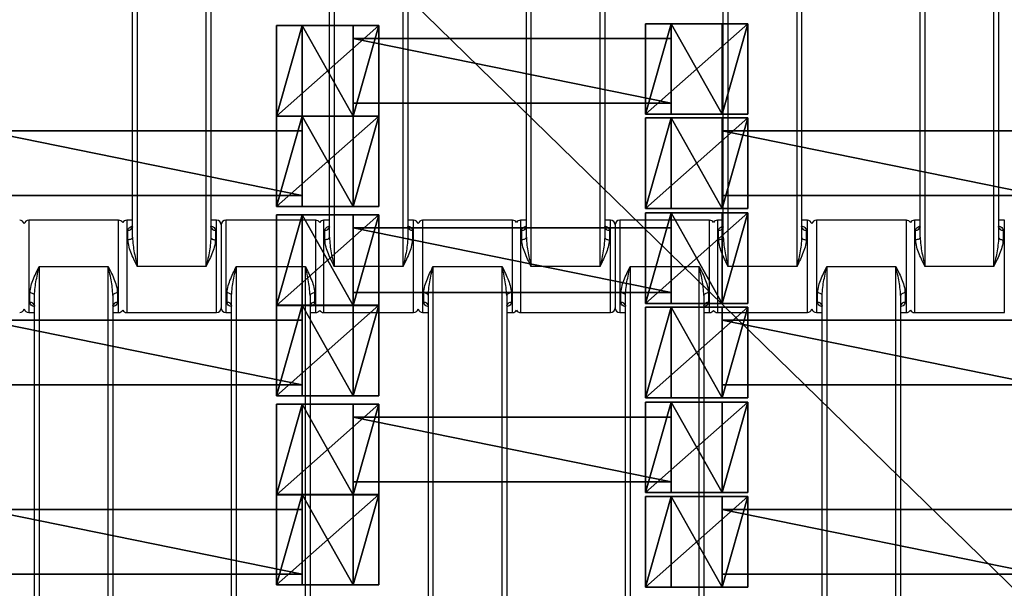
# Model space of a CAD drawing. Units: centimetres. Extents: x -255 to 250, y -224 to 226.
# Drawn here: x 23 to 44, y -18 to -6 of the extents above; entities that cross this region are included whole.
import ezdxf

# ---------------------------------------------------------------- set-up
doc = ezdxf.new("R2010")
doc.units = ezdxf.units.CM
doc.header["$LTSCALE"] = 2.54
doc.layers.get('0').update_dxf_attribs({"true_color": 0xffffff})
doc.layers.add('VP-EQ', color=7, linetype='Continuous', true_color=0x8a3492)

# ---------------------------------------------------------------- blocks, each defined once
blk = doc.blocks.new('Grupuj_5')
at = {"color": 0}
for p, q in [((0.459, 0, 1.095), (0.459, 1.4, 1.095)), ((0.459, 0, 2.038), (0.459, 1.4, 2.038)), ((0.459, 1.4, 1.095), (0.459, 1.4, 2.038)), ((0.459, 0, 1.095), (0.459, 1.4, 1.095)), ((0.459, 1.4, 1.095), (7.351, 1.4, 1.095)), ((0.459, 1.4, 2.038), (7.351, 1.4, 2.038)), ((0.459, 0, 2.038), (0.459, 1.4, 2.038)), ((0.459, 1.4, 1.095), (0.459, 1.4, 2.038)), ((0.459, 1.4, 2.038), (7.351, 1.4, 2.038)), ((0.459, 1.4, 1.095), (7.351, 1.4, 1.095)), ((7.351, 0, 1.095), (7.351, 1.4, 1.095)), ((7.351, 1.4, 1.095), (7.351, 1.4, 2.038)), ((7.351, 0, 2.038), (7.351, 1.4, 2.038)), ((7.351, 0, 1.095), (7.351, 1.4, 1.095)), ((7.351, 0, 2.038), (7.351, 1.4, 2.038)), ((7.351, 1.4, 1.095), (7.351, 1.4, 2.038)), ((0.459, 0, 1.095), (0.459, 0, 2.038)), ((7.351, 0, 1.095), (0.459, 0, 1.095)), ((7.351, 0, 2.038), (0.459, 0, 2.038)), ((7.351, 0, 2.038), (0.459, 0, 2.038)), ((0.459, 0, 1.095), (0.459, 0, 2.038)), ((7.351, 0, 1.095), (0.459, 0, 1.095)), ((7.351, 0, 1.095), (7.351, 0, 2.038)), ((7.351, 0, 1.095), (7.351, 0, 2.038))]:
    blk.add_line(p, q, dxfattribs=at)
mesh = blk.add_polyface(dxfattribs=at)
corners = [(0.459, 0, 2.038), (0.459, 1.4, 1.095), (0.459, 0, 1.095), (0.459, 1.4, 2.038)]
mesh.append_faces([[corners[k] for k in face] for face in [(0, 1, 2), (1, 0, 3)]], dxfattribs={"vtx0": -1, "color": 0})
mesh = blk.add_polyface(dxfattribs=at)
corners = [(0.459, 1.4, 1.095), (7.351, 0, 1.095), (0.459, 0, 1.095), (7.351, 1.4, 1.095)]
mesh.append_faces([[corners[k] for k in face] for face in [(0, 1, 2), (1, 0, 3)]], dxfattribs={"vtx0": -1, "color": 0})
mesh = blk.add_polyface(dxfattribs=at)
corners = [(7.351, 0, 2.038), (0.459, 1.4, 2.038), (0.459, 0, 2.038), (7.351, 1.4, 2.038)]
mesh.append_faces([[corners[k] for k in face] for face in [(0, 1, 2), (1, 0, 3)]], dxfattribs={"vtx0": -1, "color": 0})
mesh = blk.add_polyface(dxfattribs=at)
corners = [(0.459, 1.4, 2.038), (7.351, 1.4, 1.095), (0.459, 1.4, 1.095), (7.351, 1.4, 2.038)]
mesh.append_faces([[corners[k] for k in face] for face in [(0, 1, 2), (1, 0, 3)]], dxfattribs={"vtx0": -1, "color": 0})
mesh = blk.add_polyface(dxfattribs=at)
corners = [(7.351, 1.4, 1.095), (7.351, 0, 2.038), (7.351, 0, 1.095), (7.351, 1.4, 2.038)]
mesh.append_faces([[corners[k] for k in face] for face in [(0, 1, 2), (1, 0, 3)]], dxfattribs={"vtx0": -1, "color": 0})
mesh = blk.add_polyface(dxfattribs=at)
corners = [(7.351, 0, 2.038), (0.459, 0, 1.095), (7.351, 0, 1.095), (0.459, 0, 2.038)]
mesh.append_faces([[corners[k] for k in face] for face in [(0, 1, 2), (1, 0, 3)]], dxfattribs={"vtx0": -1, "color": 0})
blk = doc.blocks.new('Grupuj_6')
at = {"color": 0}
for p, q in [((2.021, 2.006, 1.01), (-0.195, 2.006, 1.01)), ((-0.195, 2.006, 1.01), (0.359, 2.006, 1.97)), ((-0.195, 2.006, 1.01), (0.359, 2.006, 1.97)), ((-0.195, 0.048, 1.01), (-0.195, 2.006, 1.01)), ((-0.195, 0.048, 1.01), (-0.195, 2.006, 1.01)), ((2.021, 2.006, 1.01), (-0.195, 2.006, 1.01)), ((0.359, 2.006, 1.97), (1.467, 2.006, 1.97)), ((0.359, 0.048, 1.97), (0.359, 2.006, 1.97)), ((0.359, 2.006, 1.97), (1.467, 2.006, 1.97)), ((0.359, 0.048, 1.97), (0.359, 2.006, 1.97)), ((1.467, 2.006, 1.97), (2.021, 2.006, 1.01)), ((1.467, 2.006, 1.97), (2.021, 2.006, 1.01)), ((1.467, 0.048, 1.97), (1.467, 2.006, 1.97)), ((1.467, 0.048, 1.97), (1.467, 2.006, 1.97)), ((2.021, 0.048, 1.01), (2.021, 2.006, 1.01)), ((2.021, 0.048, 1.01), (2.021, 2.006, 1.01)), ((2.021, 0.048, 1.01), (-0.195, 0.048, 1.01)), ((2.021, 0.048, 1.01), (-0.195, 0.048, 1.01))]:
    blk.add_line(p, q, dxfattribs=at)
at = {"color": 0, "extrusion": (0, 1, 0)}
blk.add_arc((-0.913, 1.01, 0.048), 1.108, 360, 180, dxfattribs=at)
blk.add_arc((-0.913, 1.01, 0.048), 1.108, 360, 180, dxfattribs=at)
blk.add_arc((-0.913, 1.01, 0.048), 1.108, 360, 180, dxfattribs=at)
blk.add_arc((-0.913, 1.01, 0.048), 1.108, 360, 180, dxfattribs=at)
blk.add_arc((-0.913, 1.01, 0.048), 1.108, 360, 180, dxfattribs=at)
at = {"color": 0}
mesh = blk.add_polyface(dxfattribs=at)
corners = [(0.359, 2.006, 1.97), (2.021, 2.006, 1.01), (-0.195, 2.006, 1.01), (1.467, 2.006, 1.97)]
mesh.append_faces([[corners[k] for k in face] for face in [(0, 1, 2), (1, 0, 3)]], dxfattribs={"vtx0": -1, "color": 0})
mesh = blk.add_polyface(dxfattribs=at)
corners = [(0.359, 2.006, 1.97), (-0.195, 0.048, 1.01), (0.359, 0.048, 1.97), (-0.195, 2.006, 1.01)]
mesh.append_faces([[corners[k] for k in face] for face in [(0, 1, 2), (1, 0, 3)]], dxfattribs={"vtx0": -1, "color": 0})
mesh = blk.add_polyface(dxfattribs=at)
corners = [(2.021, 2.006, 1.01), (-0.195, 0.048, 1.01), (-0.195, 2.006, 1.01), (2.021, 0.048, 1.01)]
mesh.append_faces([[corners[k] for k in face] for face in [(0, 1, 2), (1, 0, 3)]], dxfattribs={"vtx0": -1, "color": 0})
mesh = blk.add_polyface(dxfattribs=at)
corners = [(1.467, 0.048, 1.97), (0.359, 2.006, 1.97), (0.359, 0.048, 1.97), (1.467, 2.006, 1.97)]
mesh.append_faces([[corners[k] for k in face] for face in [(0, 1, 2), (1, 0, 3)]], dxfattribs={"vtx0": -1, "color": 0})
mesh = blk.add_polyface(dxfattribs=at)
corners = [(2.021, 2.006, 1.01), (1.467, 0.048, 1.97), (2.021, 0.048, 1.01), (1.467, 2.006, 1.97)]
mesh.append_faces([[corners[k] for k in face] for face in [(0, 1, 2), (1, 0, 3)]], dxfattribs={"vtx0": -1, "color": 0})
mesh = blk.add_polyface(dxfattribs=at)
corners = [(2.021, 0.048, 1.01), (0.359, 0.048, 1.97), (-0.195, 0.048, 1.01), (1.467, 0.048, 1.97)]
mesh.append_faces([[corners[k] for k in face] for face in [(0, 1, 2), (1, 0, 3)]], dxfattribs={"vtx0": -1, "color": 0})
blk = doc.blocks.new('Grupuj_7')
at = {"color": 0}
for p, q in [((2.021, 1.967, 1.01), (-0.195, 1.967, 1.01)), ((-0.195, 1.967, 1.01), (0.359, 1.967, 1.97)), ((-0.195, 1.967, 1.01), (0.359, 1.967, 1.97)), ((-0.195, 0.002, 1.01), (-0.195, 1.967, 1.01)), ((-0.195, 0.002, 1.01), (-0.195, 1.967, 1.01)), ((2.021, 1.967, 1.01), (-0.195, 1.967, 1.01)), ((0.359, 1.967, 1.97), (1.467, 1.967, 1.97)), ((0.359, 1.967, 1.97), (1.467, 1.967, 1.97)), ((0.359, 0.002, 1.97), (0.359, 1.967, 1.97)), ((0.359, 0.002, 1.97), (0.359, 1.967, 1.97)), ((1.467, 1.967, 1.97), (2.021, 1.967, 1.01)), ((1.467, 1.967, 1.97), (2.021, 1.967, 1.01)), ((1.467, 0.002, 1.97), (1.467, 1.967, 1.97)), ((1.467, 0.002, 1.97), (1.467, 1.967, 1.97)), ((2.021, 0.002, 1.01), (2.021, 1.967, 1.01)), ((2.021, 0.002, 1.01), (2.021, 1.967, 1.01)), ((2.021, 0.002, 1.01), (-0.195, 0.002, 1.01)), ((2.021, 0.002, 1.01), (-0.195, 0.002, 1.01))]:
    blk.add_line(p, q, dxfattribs=at)
at = {"color": 0, "extrusion": (0, 1, 0)}
for start, end in [(360, 60), (360, 60), (60, 180), (60, 180), (60, 180)]:
    blk.add_arc((-0.913, 1.01, 0.002), 1.108, start, end, dxfattribs=at)
at = {"color": 0}
mesh = blk.add_polyface(dxfattribs=at)
corners = [(0.359, 1.967, 1.97), (2.021, 1.967, 1.01), (-0.195, 1.967, 1.01), (1.467, 1.967, 1.97)]
mesh.append_faces([[corners[k] for k in face] for face in [(0, 1, 2), (1, 0, 3)]], dxfattribs={"vtx0": -1, "color": 0})
mesh = blk.add_polyface(dxfattribs=at)
corners = [(0.359, 1.967, 1.97), (-0.195, 0.002, 1.01), (0.359, 0.002, 1.97), (-0.195, 1.967, 1.01)]
mesh.append_faces([[corners[k] for k in face] for face in [(0, 1, 2), (1, 0, 3)]], dxfattribs={"vtx0": -1, "color": 0})
mesh = blk.add_polyface(dxfattribs=at)
corners = [(2.021, 1.967, 1.01), (-0.195, 0.002, 1.01), (-0.195, 1.967, 1.01), (2.021, 0.002, 1.01)]
mesh.append_faces([[corners[k] for k in face] for face in [(0, 1, 2), (1, 0, 3)]], dxfattribs={"vtx0": -1, "color": 0})
mesh = blk.add_polyface(dxfattribs=at)
corners = [(1.467, 0.002, 1.97), (0.359, 1.967, 1.97), (0.359, 0.002, 1.97), (1.467, 1.967, 1.97)]
mesh.append_faces([[corners[k] for k in face] for face in [(0, 1, 2), (1, 0, 3)]], dxfattribs={"vtx0": -1, "color": 0})
mesh = blk.add_polyface(dxfattribs=at)
corners = [(2.021, 1.967, 1.01), (1.467, 0.002, 1.97), (2.021, 0.002, 1.01), (1.467, 1.967, 1.97)]
mesh.append_faces([[corners[k] for k in face] for face in [(0, 1, 2), (1, 0, 3)]], dxfattribs={"vtx0": -1, "color": 0})
mesh = blk.add_polyface(dxfattribs=at)
corners = [(2.021, 0.002, 1.01), (0.359, 0.002, 1.97), (-0.195, 0.002, 1.01), (1.467, 0.002, 1.97)]
mesh.append_faces([[corners[k] for k in face] for face in [(0, 1, 2), (1, 0, 3)]], dxfattribs={"vtx0": -1, "color": 0})
blk = doc.blocks.new('Komponent_40')
at = {"color": 0}
for name, p in [('Grupuj_7', (0.096, 0)), ('Grupuj_6', (8.096, 0)), ('Grupuj_5', (1.104, 0.283, -0.085))]:
    blk.add_blockref(name, p, dxfattribs=at)
blk = doc.blocks.new('Grupuj_19')
at = {"color": 8, "true_color": 0x6f7c80}
for p in [(64, 51.328), (56, 49.328), (72, 49.328), (64, 47.228), (56, 45.228), (72, 45.228), (64, 43.128), (56, 41.128), (72, 41.128)]:
    blk.add_blockref('Komponent_40', p, dxfattribs=at)
blk = doc.blocks.new('Grupuj_8')
at = {"color": 0}
mesh = blk.add_polyface(dxfattribs=at)
corners = [(122.716, 0), (0, 119.587), (0, 0), (122.716, 119.587)]
mesh.append_faces([[corners[k] for k in face] for face in [(0, 1, 2), (1, 0, 3)]], dxfattribs={"vtx0": -1, "color": 0})
blk = doc.blocks.new('Grupuj_18')
at = {"color": 0}
blk.add_blockref('Grupuj_8', (0.962, 2.978), dxfattribs=at)
blk = doc.blocks.new('Grupuj_9')
at = {"color": 139, "true_color": 0x3e4b4c}
blk.add_blockref('Grupuj_18', (12.075, 12.474, -0.126), dxfattribs=at)
at = {"color": 0}
blk.add_blockref('Grupuj_19', (13.436, 15.704, -1.036), dxfattribs=at)
blk = doc.blocks.new('Grupuj_11')
at = {"color": 0}
blk.add_blockref('Grupuj_9', (52.706, 0, 0.126), dxfattribs=at)
blk = doc.blocks.new('1121_')
at = {"color": 0, "linetype": 'Continuous', "lineweight": 25}
for p, q in [((3.12, -790), (3.12, -870)), ((18.12, -870), (18.12, -790)), ((45.82, -790), (45.82, -870)), ((60.82, -870), (60.82, -790)), ((88.52, -790), (88.52, -870)), ((103.52, -870), (103.52, -790)), ((131.22, -790), (131.22, -870)), ((146.22, -870), (146.22, -790)), ((173.92, -790), (173.92, -870)), ((188.92, -870), (188.92, -790)), ((2.12, -863.68), (2.12, -796.32)), ((19.12, -796.32), (19.12, -863.68)), ((44.82, -863.68), (44.82, -796.32)), ((61.82, -796.32), (61.82, -863.68)), ((87.52, -863.68), (87.52, -796.32)), ((104.52, -796.32), (104.52, -863.68)), ((130.22, -863.68), (130.22, -796.32)), ((147.22, -796.32), (147.22, -863.68)), ((172.92, -863.68), (172.92, -796.32)), ((189.92, -796.32), (189.92, -863.68)), ((-0.88, -860), (-20.38, -860)), ((-20.38, -860), (-20.38, -880)), ((-0.88, -880), (-0.88, -860)), ((2.12, -860), (0.87, -860)), ((0.87, -860), (0.87, -880)), ((20.37, -860), (19.12, -860)), ((20.37, -880), (20.37, -860)), ((41.87, -860), (22.37, -860)), ((22.37, -860), (22.37, -880)), ((41.87, -880), (41.87, -860)), ((44.82, -860), (43.57, -860)), ((43.57, -860), (43.57, -880)), ((63.07, -860), (61.82, -860)), ((63.07, -880), (63.07, -860)), ((84.52, -860), (65.02, -860)), ((65.02, -860), (65.02, -880)), ((84.52, -880), (84.52, -860)), ((87.52, -860), (86.27, -860)), ((86.27, -860), (86.27, -880)), ((105.77, -860), (104.52, -860)), ((105.77, -880), (105.77, -860)), ((127.27, -860), (107.77, -860)), ((107.77, -860), (107.77, -880)), ((127.27, -880), (127.27, -860)), ((130.22, -860), (128.97, -860)), ((128.97, -860), (128.97, -880)), ((148.47, -860), (147.22, -860)), ((148.47, -880), (148.47, -860)), ((169.92, -860), (150.42, -860)), ((150.42, -860), (150.42, -880)), ((169.92, -880), (169.92, -860)), ((172.92, -860), (171.67, -860)), ((171.67, -860), (171.67, -880)), ((191.17, -860), (189.92, -860)), ((191.17, -880), (191.17, -860)), ((1.12, -864.25), (1.12, -862.2)), ((20.12, -862.2), (20.12, -864.25)), ((21.37, -861), (21.37, -879)), ((43.82, -864.25), (43.82, -862.2)), ((62.82, -862.2), (62.82, -864.25)), ((86.52, -864.25), (86.52, -862.2)), ((105.52, -862.2), (105.52, -864.25)), ((106.77, -861), (106.77, -879)), ((129.22, -864.25), (129.22, -862.2)), ((148.22, -862.2), (148.22, -864.25)), ((171.92, -864.25), (171.92, -862.2)), ((190.92, -862.2), (190.92, -864.25)), ((-18.13, -870), (-18.13, -950)), ((-18.13, -870), (-3.13, -870)), ((-3.13, -950), (-3.13, -870)), ((18.12, -870), (3.12, -870)), ((24.62, -870), (24.62, -950)), ((24.62, -870), (39.62, -870)), ((39.62, -950), (39.62, -870)), ((60.82, -870), (45.82, -870)), ((67.27, -870), (67.27, -950)), ((67.27, -870), (82.27, -870)), ((82.27, -950), (82.27, -870)), ((103.52, -870), (88.52, -870)), ((110.02, -870), (110.02, -950)), ((110.02, -870), (125.02, -870)), ((125.02, -950), (125.02, -870)), ((146.22, -870), (131.22, -870)), ((152.67, -870), (152.67, -950)), ((152.67, -870), (167.67, -870)), ((167.67, -950), (167.67, -870)), ((188.92, -870), (173.92, -870)), ((-20.13, -877.8), (-20.13, -875.75)), ((-19.13, -943.68), (-19.13, -876.32)), ((-2.13, -876.32), (-2.13, -943.68)), ((-1.13, -875.75), (-1.13, -877.8)), ((22.62, -877.8), (22.62, -875.75)), ((23.62, -943.68), (23.62, -876.32)), ((40.62, -876.32), (40.62, -943.68)), ((41.62, -875.75), (41.62, -877.8)), ((65.27, -877.8), (65.27, -875.75)), ((66.27, -943.68), (66.27, -876.32)), ((83.27, -876.32), (83.27, -943.68)), ((84.27, -875.75), (84.27, -877.8)), ((108.02, -877.8), (108.02, -875.75)), ((109.02, -943.68), (109.02, -876.32)), ((126.02, -876.32), (126.02, -943.68)), ((127.02, -875.75), (127.02, -877.8)), ((150.67, -877.8), (150.67, -875.75)), ((151.67, -943.68), (151.67, -876.32)), ((168.67, -876.32), (168.67, -943.68)), ((169.67, -875.75), (169.67, -877.8)), ((-20.38, -880), (-19.13, -880)), ((-2.13, -880), (-0.88, -880)), ((0.87, -880), (20.37, -880)), ((22.37, -880), (23.62, -880)), ((40.62, -880), (41.87, -880)), ((43.57, -880), (63.07, -880)), ((65.02, -880), (66.27, -880)), ((83.27, -880), (84.52, -880)), ((86.27, -880), (105.77, -880)), ((107.77, -880), (109.02, -880)), ((126.02, -880), (127.27, -880)), ((128.97, -880), (148.47, -880)), ((150.42, -880), (151.67, -880)), ((168.67, -880), (169.92, -880)), ((171.67, -880), (191.17, -880))]:
    blk.add_line(p, q, dxfattribs=at)
at = {"color": 0, "linetype": 'Continuous', "lineweight": 25, "flags": 128}
for points in [[(2.12, -863.68), (2.1, -863.79), (2.05, -863.9), (1.95, -863.99), (1.83, -864.08), (1.68, -864.15), (1.5, -864.21), (1.32, -864.24), (1.12, -864.25)], [(19.12, -863.68), (19.14, -863.79), (19.2, -863.9), (19.29, -863.99), (19.41, -864.08), (19.57, -864.15), (19.74, -864.21), (19.93, -864.24), (20.12, -864.25)], [(44.82, -863.68), (44.8, -863.79), (44.75, -863.9), (44.65, -863.99), (44.53, -864.08), (44.38, -864.15), (44.2, -864.21), (44.02, -864.24), (43.82, -864.25)], [(61.82, -863.68), (61.84, -863.79), (61.9, -863.9), (61.99, -863.99), (62.11, -864.08), (62.27, -864.15), (62.44, -864.21), (62.63, -864.24), (62.82, -864.25)], [(87.52, -863.68), (87.5, -863.79), (87.45, -863.9), (87.35, -863.99), (87.23, -864.08), (87.08, -864.15), (86.9, -864.21), (86.72, -864.24), (86.52, -864.25)], [(104.52, -863.68), (104.54, -863.79), (104.6, -863.9), (104.69, -863.99), (104.81, -864.08), (104.97, -864.15), (105.14, -864.21), (105.33, -864.24), (105.52, -864.25)], [(130.22, -863.68), (130.2, -863.79), (130.15, -863.9), (130.05, -863.99), (129.93, -864.08), (129.78, -864.15), (129.6, -864.21), (129.42, -864.24), (129.22, -864.25)], [(147.22, -863.68), (147.24, -863.79), (147.3, -863.9), (147.39, -863.99), (147.51, -864.08), (147.67, -864.15), (147.84, -864.21), (148.03, -864.24), (148.22, -864.25)], [(172.92, -863.68), (172.9, -863.79), (172.85, -863.9), (172.75, -863.99), (172.63, -864.08), (172.48, -864.15), (172.3, -864.21), (172.12, -864.24), (171.92, -864.25)], [(189.92, -863.68), (189.94, -863.79), (190, -863.9), (190.09, -863.99), (190.21, -864.08), (190.37, -864.15), (190.54, -864.21), (190.73, -864.24), (190.92, -864.25)], [(-19.13, -876.32), (-19.15, -876.21), (-19.2, -876.1), (-19.3, -876.01), (-19.42, -875.92), (-19.57, -875.85), (-19.75, -875.79), (-19.93, -875.76), (-20.13, -875.75)], [(-1.13, -875.75), (-1.32, -875.76), (-1.51, -875.79), (-1.68, -875.85), (-1.84, -875.92), (-1.96, -876.01), (-2.05, -876.1), (-2.11, -876.21), (-2.13, -876.32)], [(23.62, -876.32), (23.6, -876.21), (23.55, -876.1), (23.45, -876.01), (23.33, -875.92), (23.18, -875.85), (23, -875.79), (22.82, -875.76), (22.62, -875.75)], [(41.62, -875.75), (41.43, -875.76), (41.24, -875.79), (41.07, -875.85), (40.91, -875.92), (40.79, -876.01), (40.7, -876.1), (40.64, -876.21), (40.62, -876.32)], [(66.27, -876.32), (66.25, -876.21), (66.2, -876.1), (66.1, -876.01), (65.98, -875.92), (65.83, -875.85), (65.65, -875.79), (65.47, -875.76), (65.27, -875.75)], [(84.27, -875.75), (84.08, -875.76), (83.89, -875.79), (83.72, -875.85), (83.56, -875.92), (83.44, -876.01), (83.35, -876.1), (83.29, -876.21), (83.27, -876.32)], [(109.02, -876.32), (109, -876.21), (108.95, -876.1), (108.85, -876.01), (108.73, -875.92), (108.58, -875.85), (108.4, -875.79), (108.22, -875.76), (108.02, -875.75)], [(127.02, -875.75), (126.83, -875.76), (126.64, -875.79), (126.47, -875.85), (126.31, -875.92), (126.19, -876.01), (126.1, -876.1), (126.04, -876.21), (126.02, -876.32)], [(151.67, -876.32), (151.65, -876.21), (151.6, -876.1), (151.5, -876.01), (151.38, -875.92), (151.23, -875.85), (151.05, -875.79), (150.87, -875.76), (150.67, -875.75)], [(169.67, -875.75), (169.48, -875.76), (169.29, -875.79), (169.12, -875.85), (168.96, -875.92), (168.84, -876.01), (168.75, -876.1), (168.69, -876.21), (168.67, -876.32)]]:
    blk.add_lwpolyline(points, dxfattribs=at)
at = {"color": 0, "linetype": 'Continuous', "lineweight": 25}
for centre, radius, start, end in [((-22.33, -861), 1, 12.8386, 90), ((-20.38, -861), 1, 90, 167.1614), ((-0.88, -861), 1, 28.955, 90), ((0.87, -861), 1, 90, 151.045), ((20.37, -861), 1, 0, 90), ((22.37, -861), 1, 90, 180), ((41.87, -861), 1, 31.7883, 90), ((43.57, -861), 1, 90, 148.2117), ((63.07, -861), 1, 12.8386, 90), ((65.02, -861), 1, 90, 167.1614), ((84.52, -861), 1, 28.955, 90), ((86.27, -861), 1, 90, 151.045), ((105.77, -861), 1, 0, 90), ((107.77, -861), 1, 90, 180), ((127.27, -861), 1, 31.7883, 90), ((128.97, -861), 1, 90, 148.2117), ((148.47, -861), 1, 12.8386, 90), ((150.42, -861), 1, 90, 167.1614), ((169.92, -861), 1, 28.955, 90), ((171.67, -861), 1, 90, 151.045), ((1.22, -861.3), 0.911, 263.8218, 352.0664), ((20.02, -861.3), 0.911, 187.9336, 276.1782), ((43.92, -861.3), 0.911, 263.8218, 352.0664), ((62.72, -861.3), 0.911, 187.9336, 276.1782), ((86.62, -861.3), 0.911, 263.8218, 352.0664), ((105.42, -861.3), 0.911, 187.9336, 276.1782), ((129.32, -861.3), 0.911, 263.8218, 352.0664), ((148.12, -861.3), 0.911, 187.9336, 276.1782), ((172.02, -861.3), 0.911, 263.8218, 352.0664), ((190.82, -861.3), 0.911, 187.9336, 276.1782), ((-22.33, -879), 1, 270, 347.1614), ((-20.38, -879), 1, 192.8386, 270), ((-20.03, -878.7), 0.911, 7.9336, 96.1782), ((-1.23, -878.7), 0.911, 83.8218, 172.0664), ((-0.88, -879), 1, 270, 331.045), ((0.87, -879), 1, 208.955, 270), ((20.37, -879), 1, 270, 360), ((22.37, -879), 1, 180, 270), ((22.72, -878.7), 0.911, 7.9336, 96.1782), ((41.52, -878.7), 0.911, 83.8218, 172.0664), ((41.87, -879), 1, 270, 328.2117), ((43.57, -879), 1, 211.7883, 270), ((63.07, -879), 1, 270, 347.1614), ((65.02, -879), 1, 192.8386, 270), ((65.37, -878.7), 0.911, 7.9336, 96.1782), ((84.17, -878.7), 0.911, 83.8218, 172.0664), ((84.52, -879), 1, 270, 331.045), ((86.27, -879), 1, 208.955, 270), ((105.77, -879), 1, 270, 360), ((107.77, -879), 1, 180, 270), ((108.12, -878.7), 0.911, 7.9336, 96.1782), ((126.92, -878.7), 0.911, 83.8218, 172.0664), ((127.27, -879), 1, 270, 328.2117), ((128.97, -879), 1, 211.7883, 270), ((148.47, -879), 1, 270, 347.1614), ((150.42, -879), 1, 192.8386, 270), ((150.77, -878.7), 0.911, 7.9336, 96.1782), ((169.57, -878.7), 0.911, 83.8218, 172.0664), ((169.92, -879), 1, 270, 331.045), ((171.67, -879), 1, 208.955, 270)]:
    blk.add_arc(centre, radius, start, end, dxfattribs=at)
for points, knots in [([(1.12, -862.2), (1.15, -862.06), (1.21, -861.78), (1.57, -861.45), (1.94, -861.31), (2.12, -861.24)], [0, 0, 0, 0, 0.334866, 0.660263, 1, 1, 1, 1]), ([(2.12, -861.43), (2.12, -861.43), (2.12, -861.46), (2.11, -861.48), (2.11, -861.49)], [0, 0, 0, 0, 0.069701, 1, 1, 1, 1]), ([(19.13, -861.49), (19.13, -861.49), (19.14, -861.51), (19.12, -861.41), (19.12, -861.39), (19.12, -861.39)], [0, 0, 0, 0, 0.217766, 0.792348, 1, 1, 1, 1]), ([(19.25, -861.3), (19.39, -861.35), (19.7, -861.47), (20.03, -861.78), (20.09, -862.06), (20.12, -862.2)], [0, 0, 0, 0, 0.280603, 0.635143, 1, 1, 1, 1]), ([(43.82, -862.2), (43.85, -862.06), (43.91, -861.78), (44.27, -861.45), (44.64, -861.31), (44.82, -861.24)], [0, 0, 0, 0, 0.334866, 0.660263, 1, 1, 1, 1]), ([(44.82, -861.43), (44.82, -861.43), (44.82, -861.46), (44.81, -861.48), (44.81, -861.49)], [0, 0, 0, 0, 0.069701, 1, 1, 1, 1]), ([(61.83, -861.49), (61.83, -861.49), (61.84, -861.51), (61.82, -861.41), (61.82, -861.39), (61.82, -861.39)], [0, 0, 0, 0, 0.217766, 0.792348, 1, 1, 1, 1]), ([(61.95, -861.3), (62.09, -861.35), (62.4, -861.47), (62.73, -861.78), (62.79, -862.06), (62.82, -862.2)], [0, 0, 0, 0, 0.280603, 0.635143, 1, 1, 1, 1]), ([(86.52, -862.2), (86.55, -862.06), (86.61, -861.78), (86.97, -861.45), (87.34, -861.31), (87.52, -861.24)], [0, 0, 0, 0, 0.334866, 0.660263, 1, 1, 1, 1]), ([(87.52, -861.43), (87.52, -861.43), (87.52, -861.46), (87.51, -861.48), (87.51, -861.49)], [0, 0, 0, 0, 0.069701, 1, 1, 1, 1]), ([(104.53, -861.49), (104.53, -861.49), (104.54, -861.51), (104.52, -861.41), (104.52, -861.39), (104.52, -861.39)], [0, 0, 0, 0, 0.217766, 0.792348, 1, 1, 1, 1]), ([(104.65, -861.3), (104.79, -861.35), (105.1, -861.47), (105.43, -861.78), (105.49, -862.06), (105.52, -862.2)], [0, 0, 0, 0, 0.280603, 0.635143, 1, 1, 1, 1]), ([(129.22, -862.2), (129.25, -862.06), (129.31, -861.78), (129.67, -861.45), (130.04, -861.31), (130.22, -861.24)], [0, 0, 0, 0, 0.334866, 0.660263, 1, 1, 1, 1]), ([(130.22, -861.43), (130.22, -861.43), (130.22, -861.46), (130.21, -861.48), (130.21, -861.49)], [0, 0, 0, 0, 0.069701, 1, 1, 1, 1]), ([(147.23, -861.49), (147.23, -861.49), (147.24, -861.51), (147.22, -861.41), (147.22, -861.39), (147.22, -861.39)], [0, 0, 0, 0, 0.2177662, 0.7923477, 1, 1, 1, 1]), ([(147.35, -861.3), (147.49, -861.35), (147.8, -861.47), (148.13, -861.78), (148.19, -862.06), (148.22, -862.2)], [0, 0, 0, 0, 0.280603, 0.635143, 1, 1, 1, 1]), ([(171.92, -862.2), (171.95, -862.06), (172.01, -861.78), (172.37, -861.45), (172.74, -861.31), (172.92, -861.24)], [0, 0, 0, 0, 0.334866, 0.660263, 1, 1, 1, 1]), ([(172.92, -861.43), (172.92, -861.43), (172.92, -861.46), (172.91, -861.48), (172.91, -861.49)], [0, 0, 0, 0, 0.069701, 1, 1, 1, 1]), ([(189.93, -861.49), (189.93, -861.49), (189.94, -861.51), (189.92, -861.41), (189.92, -861.39), (189.92, -861.39)], [0, 0, 0, 0, 0.2177662, 0.7923477, 1, 1, 1, 1]), ([(190.05, -861.3), (190.19, -861.35), (190.5, -861.47), (190.83, -861.78), (190.89, -862.06), (190.92, -862.2)], [0, 0, 0, 0, 0.280603, 0.635143, 1, 1, 1, 1]), ([(3.12, -870), (3.12, -869.99), (2.94, -869.6), (2.51, -868.71), (1.9, -867.32), (1.3, -865.77), (1.18, -864.77), (1.12, -864.25)], [0, 0, 0, 0, 0.0030868, 0.1997467, 0.4577653, 0.7152332, 1, 1, 1, 1]), ([(2.12, -863.68), (2.16, -864.25), (2.25, -865.91), (2.71, -868.03), (3.03, -869.56), (3.12, -869.99), (3.12, -870)], [0, 0, 0, 0, 0.27896, 0.797638, 0.996769, 1, 1, 1, 1]), ([(19.12, -863.68), (19.09, -864.25), (18.99, -865.91), (18.54, -868.03), (18.21, -869.56), (18.12, -869.99), (18.12, -870)], [0, 0, 0, 0, 0.27896, 0.797638, 0.996769, 1, 1, 1, 1]), ([(20.12, -864.25), (20.06, -864.77), (19.94, -865.77), (19.34, -867.32), (18.73, -868.71), (18.31, -869.6), (18.12, -869.99), (18.12, -870)], [0, 0, 0, 0, 0.284767, 0.542235, 0.800253, 0.996913, 1, 1, 1, 1]), ([(45.82, -870), (45.82, -869.99), (45.64, -869.6), (45.21, -868.71), (44.6, -867.32), (44, -865.77), (43.88, -864.77), (43.82, -864.25)], [0, 0, 0, 0, 0.0030868, 0.1997467, 0.4577653, 0.7152332, 1, 1, 1, 1]), ([(44.82, -863.68), (44.86, -864.25), (44.95, -865.91), (45.41, -868.03), (45.73, -869.56), (45.82, -869.99), (45.82, -870)], [0, 0, 0, 0, 0.27896, 0.797638, 0.996769, 1, 1, 1, 1]), ([(61.82, -863.68), (61.79, -864.25), (61.69, -865.91), (61.24, -868.03), (60.91, -869.56), (60.82, -869.99), (60.82, -870)], [0, 0, 0, 0, 0.27896, 0.797638, 0.996769, 1, 1, 1, 1]), ([(62.82, -864.25), (62.76, -864.77), (62.64, -865.77), (62.04, -867.32), (61.43, -868.71), (61.01, -869.6), (60.82, -869.99), (60.82, -870)], [0, 0, 0, 0, 0.284767, 0.542235, 0.800253, 0.996913, 1, 1, 1, 1]), ([(88.52, -870), (88.52, -869.99), (88.34, -869.6), (87.91, -868.71), (87.3, -867.32), (86.7, -865.77), (86.58, -864.77), (86.52, -864.25)], [0, 0, 0, 0, 0.0030868, 0.1997467, 0.4577653, 0.7152332, 1, 1, 1, 1]), ([(87.52, -863.68), (87.56, -864.25), (87.65, -865.91), (88.11, -868.03), (88.43, -869.56), (88.52, -869.99), (88.52, -870)], [0, 0, 0, 0, 0.27896, 0.797638, 0.996769, 1, 1, 1, 1]), ([(104.52, -863.68), (104.49, -864.25), (104.39, -865.91), (103.94, -868.03), (103.61, -869.56), (103.52, -869.99), (103.52, -870)], [0, 0, 0, 0, 0.27896, 0.797638, 0.996769, 1, 1, 1, 1]), ([(105.52, -864.25), (105.46, -864.77), (105.34, -865.77), (104.74, -867.32), (104.13, -868.71), (103.71, -869.6), (103.52, -869.99), (103.52, -870)], [0, 0, 0, 0, 0.284767, 0.542235, 0.800253, 0.996913, 1, 1, 1, 1]), ([(131.22, -870), (131.22, -869.99), (131.04, -869.6), (130.61, -868.71), (130, -867.32), (129.4, -865.77), (129.28, -864.77), (129.22, -864.25)], [0, 0, 0, 0, 0.003087, 0.199747, 0.457765, 0.715233, 1, 1, 1, 1]), ([(130.22, -863.68), (130.26, -864.25), (130.35, -865.91), (130.81, -868.03), (131.13, -869.56), (131.22, -869.99), (131.22, -870)], [0, 0, 0, 0, 0.27896, 0.797638, 0.996769, 1, 1, 1, 1]), ([(147.22, -863.68), (147.19, -864.25), (147.09, -865.91), (146.64, -868.03), (146.31, -869.56), (146.22, -869.99), (146.22, -870)], [0, 0, 0, 0, 0.27896, 0.797638, 0.996769, 1, 1, 1, 1]), ([(148.22, -864.25), (148.16, -864.77), (148.04, -865.77), (147.44, -867.32), (146.83, -868.71), (146.41, -869.6), (146.22, -869.99), (146.22, -870)], [0, 0, 0, 0, 0.284767, 0.542235, 0.800253, 0.996913, 1, 1, 1, 1]), ([(173.92, -870), (173.92, -869.99), (173.74, -869.6), (173.31, -868.71), (172.7, -867.32), (172.1, -865.77), (171.98, -864.77), (171.92, -864.25)], [0, 0, 0, 0, 0.003087, 0.199747, 0.457765, 0.715233, 1, 1, 1, 1]), ([(172.92, -863.68), (172.96, -864.25), (173.05, -865.91), (173.51, -868.03), (173.83, -869.56), (173.92, -869.99), (173.92, -870)], [0, 0, 0, 0, 0.27896, 0.797638, 0.996769, 1, 1, 1, 1]), ([(189.92, -863.68), (189.89, -864.25), (189.79, -865.91), (189.34, -868.03), (189.01, -869.56), (188.92, -869.99), (188.92, -870)], [0, 0, 0, 0, 0.27896, 0.797638, 0.996769, 1, 1, 1, 1]), ([(190.92, -864.25), (190.86, -864.77), (190.74, -865.77), (190.14, -867.32), (189.53, -868.71), (189.11, -869.6), (188.92, -869.99), (188.92, -870)], [0, 0, 0, 0, 0.284767, 0.542235, 0.800253, 0.996913, 1, 1, 1, 1]), ([(-20.13, -875.75), (-20.07, -875.23), (-19.95, -874.23), (-19.35, -872.68), (-18.74, -871.29), (-18.31, -870.4), (-18.13, -870.01), (-18.13, -870)], [0, 0, 0, 0, 0.284767, 0.542235, 0.800253, 0.996913, 1, 1, 1, 1]), ([(-19.13, -876.32), (-19.09, -875.75), (-19, -874.09), (-18.54, -871.97), (-18.22, -870.44), (-18.13, -870.01), (-18.13, -870)], [0, 0, 0, 0, 0.27896, 0.797638, 0.996769, 1, 1, 1, 1]), ([(-3.13, -870), (-3.13, -870.01), (-2.94, -870.4), (-2.52, -871.29), (-1.91, -872.68), (-1.31, -874.23), (-1.19, -875.23), (-1.13, -875.75)], [0, 0, 0, 0, 0.003087, 0.199747, 0.457765, 0.715233, 1, 1, 1, 1]), ([(-2.13, -876.32), (-2.16, -875.75), (-2.26, -874.09), (-2.71, -871.97), (-3.04, -870.44), (-3.13, -870.01), (-3.13, -870)], [0, 0, 0, 0, 0.2789596, 0.7976383, 0.9967686, 1, 1, 1, 1]), ([(22.62, -875.75), (22.68, -875.23), (22.8, -874.23), (23.4, -872.68), (24.01, -871.29), (24.44, -870.4), (24.62, -870.01), (24.62, -870)], [0, 0, 0, 0, 0.284767, 0.542235, 0.800253, 0.996913, 1, 1, 1, 1]), ([(23.62, -876.32), (23.66, -875.75), (23.75, -874.09), (24.21, -871.97), (24.53, -870.44), (24.62, -870.01), (24.62, -870)], [0, 0, 0, 0, 0.27896, 0.797638, 0.996769, 1, 1, 1, 1]), ([(39.62, -870), (39.62, -870.01), (39.81, -870.4), (40.23, -871.29), (40.84, -872.68), (41.44, -874.23), (41.56, -875.23), (41.62, -875.75)], [0, 0, 0, 0, 0.003087, 0.199747, 0.457765, 0.715233, 1, 1, 1, 1]), ([(40.62, -876.32), (40.59, -875.75), (40.49, -874.09), (40.04, -871.97), (39.71, -870.44), (39.62, -870.01), (39.62, -870)], [0, 0, 0, 0, 0.27896, 0.797638, 0.996769, 1, 1, 1, 1]), ([(65.27, -875.75), (65.33, -875.23), (65.45, -874.23), (66.05, -872.68), (66.66, -871.29), (67.09, -870.4), (67.27, -870.01), (67.27, -870)], [0, 0, 0, 0, 0.284767, 0.542235, 0.800253, 0.996913, 1, 1, 1, 1]), ([(66.27, -876.32), (66.31, -875.75), (66.4, -874.09), (66.86, -871.97), (67.18, -870.44), (67.27, -870.01), (67.27, -870)], [0, 0, 0, 0, 0.27896, 0.797638, 0.996769, 1, 1, 1, 1]), ([(82.27, -870), (82.27, -870.01), (82.46, -870.4), (82.88, -871.29), (83.49, -872.68), (84.09, -874.23), (84.21, -875.23), (84.27, -875.75)], [0, 0, 0, 0, 0.0030868, 0.1997467, 0.4577653, 0.7152332, 1, 1, 1, 1]), ([(83.27, -876.32), (83.24, -875.75), (83.14, -874.09), (82.69, -871.97), (82.36, -870.44), (82.27, -870.01), (82.27, -870)], [0, 0, 0, 0, 0.2789596, 0.7976383, 0.9967686, 1, 1, 1, 1]), ([(108.02, -875.75), (108.08, -875.23), (108.2, -874.23), (108.8, -872.68), (109.41, -871.29), (109.84, -870.4), (110.02, -870.01), (110.02, -870)], [0, 0, 0, 0, 0.284767, 0.542235, 0.800253, 0.996913, 1, 1, 1, 1]), ([(109.02, -876.32), (109.06, -875.75), (109.15, -874.09), (109.61, -871.97), (109.93, -870.44), (110.02, -870.01), (110.02, -870)], [0, 0, 0, 0, 0.27896, 0.797638, 0.996769, 1, 1, 1, 1]), ([(125.02, -870), (125.02, -870.01), (125.21, -870.4), (125.63, -871.29), (126.24, -872.68), (126.84, -874.23), (126.96, -875.23), (127.02, -875.75)], [0, 0, 0, 0, 0.003087, 0.199747, 0.457765, 0.715233, 1, 1, 1, 1]), ([(126.02, -876.32), (125.99, -875.75), (125.89, -874.09), (125.44, -871.97), (125.11, -870.44), (125.02, -870.01), (125.02, -870)], [0, 0, 0, 0, 0.27896, 0.797638, 0.996769, 1, 1, 1, 1]), ([(150.67, -875.75), (150.73, -875.23), (150.85, -874.23), (151.45, -872.68), (152.06, -871.29), (152.49, -870.4), (152.67, -870.01), (152.67, -870)], [0, 0, 0, 0, 0.284767, 0.542235, 0.800253, 0.996913, 1, 1, 1, 1]), ([(151.67, -876.32), (151.71, -875.75), (151.8, -874.09), (152.26, -871.97), (152.58, -870.44), (152.67, -870.01), (152.67, -870)], [0, 0, 0, 0, 0.27896, 0.797638, 0.996769, 1, 1, 1, 1]), ([(167.67, -870), (167.67, -870.01), (167.86, -870.4), (168.28, -871.29), (168.89, -872.68), (169.49, -874.23), (169.61, -875.23), (169.67, -875.75)], [0, 0, 0, 0, 0.0030868, 0.1997467, 0.4577653, 0.7152332, 1, 1, 1, 1]), ([(168.67, -876.32), (168.64, -875.75), (168.54, -874.09), (168.09, -871.97), (167.76, -870.44), (167.67, -870.01), (167.67, -870)], [0, 0, 0, 0, 0.2789596, 0.7976383, 0.9967686, 1, 1, 1, 1]), ([(-19.26, -878.7), (-19.39, -878.65), (-19.71, -878.53), (-20.04, -878.22), (-20.1, -877.94), (-20.13, -877.8)], [0, 0, 0, 0, 0.280603, 0.635143, 1, 1, 1, 1]), ([(-19.14, -878.51), (-19.14, -878.51), (-19.15, -878.49), (-19.12, -878.59), (-19.13, -878.61), (-19.13, -878.61)], [0, 0, 0, 0, 0.217766, 0.792348, 1, 1, 1, 1]), ([(-1.13, -877.8), (-1.16, -877.94), (-1.21, -878.22), (-1.58, -878.55), (-1.94, -878.69), (-2.13, -878.76)], [0, 0, 0, 0, 0.334866, 0.660263, 1, 1, 1, 1]), ([(-2.13, -878.57), (-2.13, -878.57), (-2.13, -878.54), (-2.12, -878.52), (-2.11, -878.51)], [0, 0, 0, 0, 0.069701, 1, 1, 1, 1]), ([(23.49, -878.7), (23.36, -878.65), (23.04, -878.53), (22.71, -878.22), (22.65, -877.94), (22.62, -877.8)], [0, 0, 0, 0, 0.280603, 0.635143, 1, 1, 1, 1]), ([(23.61, -878.51), (23.61, -878.51), (23.6, -878.49), (23.63, -878.59), (23.62, -878.61), (23.62, -878.61)], [0, 0, 0, 0, 0.2177662, 0.7923477, 1, 1, 1, 1]), ([(41.62, -877.8), (41.59, -877.94), (41.54, -878.22), (41.17, -878.55), (40.81, -878.69), (40.62, -878.76)], [0, 0, 0, 0, 0.334866, 0.660263, 1, 1, 1, 1]), ([(40.62, -878.57), (40.62, -878.57), (40.62, -878.54), (40.63, -878.52), (40.64, -878.51)], [0, 0, 0, 0, 0.0697007, 1, 1, 1, 1]), ([(66.14, -878.7), (66.01, -878.65), (65.69, -878.53), (65.36, -878.22), (65.3, -877.94), (65.27, -877.8)], [0, 0, 0, 0, 0.280603, 0.635143, 1, 1, 1, 1]), ([(66.26, -878.51), (66.26, -878.51), (66.25, -878.49), (66.28, -878.59), (66.27, -878.61), (66.27, -878.61)], [0, 0, 0, 0, 0.217766, 0.792348, 1, 1, 1, 1]), ([(84.27, -877.8), (84.24, -877.94), (84.19, -878.22), (83.82, -878.55), (83.46, -878.69), (83.27, -878.76)], [0, 0, 0, 0, 0.334866, 0.660263, 1, 1, 1, 1]), ([(83.27, -878.57), (83.27, -878.57), (83.27, -878.54), (83.28, -878.52), (83.29, -878.51)], [0, 0, 0, 0, 0.069701, 1, 1, 1, 1]), ([(108.89, -878.7), (108.76, -878.65), (108.44, -878.53), (108.11, -878.22), (108.05, -877.94), (108.02, -877.8)], [0, 0, 0, 0, 0.280603, 0.635143, 1, 1, 1, 1]), ([(109.01, -878.51), (109.01, -878.51), (109, -878.49), (109.03, -878.59), (109.02, -878.61), (109.02, -878.61)], [0, 0, 0, 0, 0.2177662, 0.7923477, 1, 1, 1, 1]), ([(127.02, -877.8), (126.99, -877.94), (126.94, -878.22), (126.57, -878.55), (126.21, -878.69), (126.02, -878.76)], [0, 0, 0, 0, 0.334866, 0.660263, 1, 1, 1, 1]), ([(126.02, -878.57), (126.02, -878.57), (126.02, -878.54), (126.03, -878.52), (126.04, -878.51)], [0, 0, 0, 0, 0.0697007, 1, 1, 1, 1]), ([(151.54, -878.7), (151.41, -878.65), (151.09, -878.53), (150.76, -878.22), (150.7, -877.94), (150.67, -877.8)], [0, 0, 0, 0, 0.280603, 0.635143, 1, 1, 1, 1]), ([(151.66, -878.51), (151.66, -878.51), (151.65, -878.49), (151.68, -878.59), (151.67, -878.61), (151.67, -878.61)], [0, 0, 0, 0, 0.217766, 0.792348, 1, 1, 1, 1]), ([(169.67, -877.8), (169.64, -877.94), (169.59, -878.22), (169.22, -878.55), (168.86, -878.69), (168.67, -878.76)], [0, 0, 0, 0, 0.334866, 0.660263, 1, 1, 1, 1]), ([(168.67, -878.57), (168.67, -878.57), (168.67, -878.54), (168.68, -878.52), (168.69, -878.51)], [0, 0, 0, 0, 0.0697007, 1, 1, 1, 1])]:
    blk.add_open_spline(points, degree=3, knots=knots, dxfattribs=at)
blk = doc.blocks.new('1121_2D')
at = {"layer": 'VP-EQ', "color": 0, "xscale": 0.1, "yscale": 0.1, "zscale": 0.1}
blk.add_blockref('1121_', (408.213, 340.943), dxfattribs=at)

msp = doc.modelspace()

# ---------------------------------------------------------------- block references
at = {"color": 0}
msp.add_blockref('Grupuj_11', (-101.383, -75.02, -1.145), dxfattribs=at)
at = {"layer": 'VP-EQ', "color": 0}
msp.add_blockref('1121_2D', (-382.889, -265.181), dxfattribs=at)

doc.saveas('drawing.dxf')
